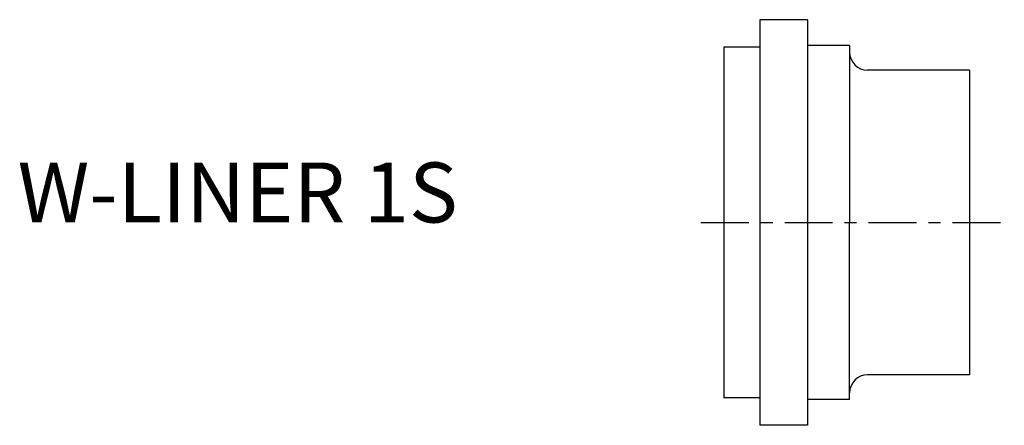
# Model space of a CAD drawing. Extents: x -58.7 to 23.4, y -16.9 to 16.9.
import ezdxf

# ---------------------------------------------------------------- set-up
doc = ezdxf.new("R2010")
doc.units = 0
doc.linetypes.add('CENTER', pattern=[7, 4, -1, 1, -1])
doc.layers.get('0').update_dxf_attribs({"linetype": 'CONTINUOUS'})

msp = doc.modelspace()

# ---------------------------------------------------------------- linework, layer by layer
for p, q in [((7, 16.9), (3, 16.9)), ((3, 16.9), (3, -16.9)), ((7, 16.9), (7, -16.9)), ((3, 14.6), (0, 14.6)), ((0, 14.6), (0, -14.6)), ((10.5, 14.75), (7, 14.75)), ((10.5, 14.75), (10.5, 0.006)), ((20.5, 12.7), (12, 12.7)), ((20.5, 12.7), (20.5, -12.7)), ((10.5, -14.75), (10.5, -0.006)), ((20.5, -12.7), (12, -12.7)), ((3, -14.6), (0, -14.6)), ((10.5, -14.75), (7, -14.75)), ((7, -16.9), (3, -16.9))]:
    msp.add_line(p, q)
at = {"linetype": 'CENTER'}
msp.add_line((-1.916, 0), (23.403, 0), dxfattribs=at)
for centre, start, end in [((12, 14.2), 180, 270), ((12, -14.2), 90, 180)]:
    msp.add_arc(centre, 1.5, start, end)

# ---------------------------------------------------------------- texts
msp.add_text('W-LINER 1S', height=5).set_placement((-58.904, 0))

doc.saveas('drawing.dxf')
